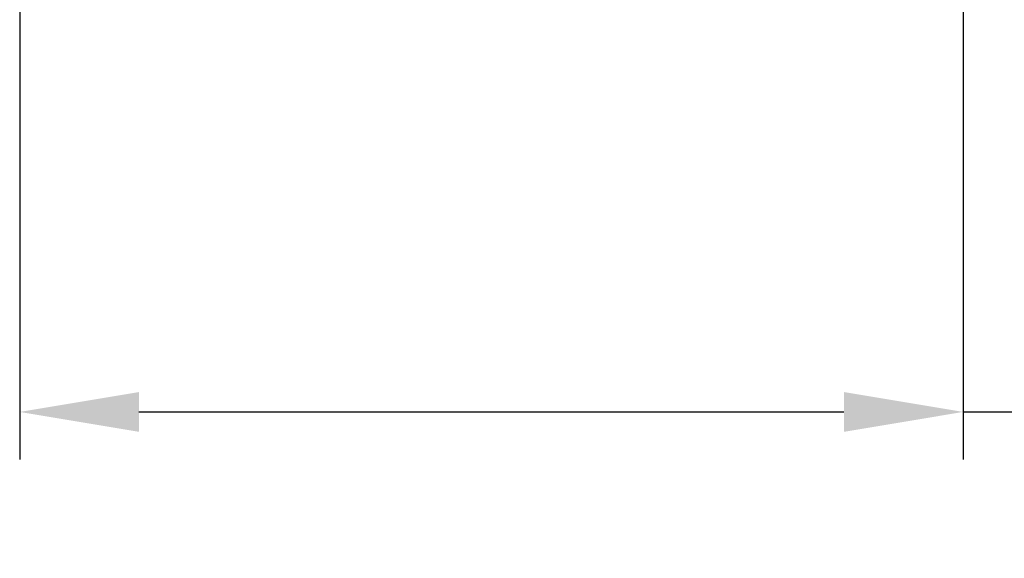
# Model space of a CAD drawing. Units: inches. Extents: x 71 to 829, y 81 to 496.
# Drawn here: x 110 to 130, y 273 to 284 of the extents above; entities that cross this region are included whole.
import ezdxf

# ---------------------------------------------------------------- set-up
doc = ezdxf.new("R2010")
doc.units = ezdxf.units.IN
doc.header["$LTSCALE"] = 1.87
doc.header["$MEASUREMENT"] = 0
doc.header["$PDMODE"] = 3
doc.header["$PDSIZE"] = 0.3125
doc.layers.get('0').update_dxf_attribs({"linetype": 'CONTINUOUS'})
doc.layers.get('Defpoints').update_dxf_attribs({"linetype": 'CONTINUOUS'})
doc.styles.get("Standard").update_dxf_attribs({"font": 'txt', "width": 0.8})
doc.dimstyles.new('kOHLER', dxfattribs={"dimtxt": 2.5, "dimasz": 2.5, "dimexe": 1, "dimexo": 1, "dimgap": 1.5, "dimtad": 1, "dimtih": 1, "dimtoh": 1, "dimlfac": 0.03937, "dimdsep": 46, "dimtxsty": 'Standard', "dimcen": 0, "dimclrd": 1, "dimclre": 1, "dimclrt": 2, "dimadec": 0, "dimazin": 2, "dimtp": 0.1, "dimtm": 0.1, "dimtfac": 0.71, "dimtmove": 0, "dimatfit": 3, "dimfxl": 1, "dimlwd": -1, "dimlwe": -1, "dimarcsym": 0})

# ---------------------------------------------------------------- blocks, each defined once
blk = doc.blocks.new('*D10')
at = {"color": 1}
for p, q in [((129.477, 286.526), (129.477, 275.068)), ((109.703, 285.514), (109.703, 275.068)), ((112.203, 276.068), (126.977, 276.068)), ((129.477, 276.068), (150.977, 276.068))]:
    blk.add_line(p, q, dxfattribs=at)
for points in [[(112.203, 276.485), (112.203, 275.651), (109.703, 276.068)], [(126.977, 276.485), (126.977, 275.651), (129.477, 276.068)]]:
    blk.add_solid(points, dxfattribs=at)
at = {"layer": 'Defpoints', "color": 0}
for p in [(129.477, 287.526), (109.703, 286.514), (129.477, 276.068)]:
    blk.add_point(p, dxfattribs=at)
at = {"color": 2, "insert": (141.477, 280.901), "char_height": 2.5, "attachment_point": 5}
blk.add_mtext('G1/2" PER\\PISO 228-1', dxfattribs=at)

msp = doc.modelspace()

# ---------------------------------------------------------------- dimensions: what is measured, and where the dimension line sits
dim = msp.add_linear_dim(base=(129.477, 276.068), p1=(109.703, 286.514), p2=(129.477, 287.526), text='G1/2" PER\\PISO 228-1', dimstyle='kOHLER', override={"dimpost": '"\\X'})
dim.commit()
dim.dimension.update_dxf_attribs({"geometry": '*D10', "text_midpoint": (141.477, 276.068), "dimtype": 160})

doc.saveas('drawing.dxf')
